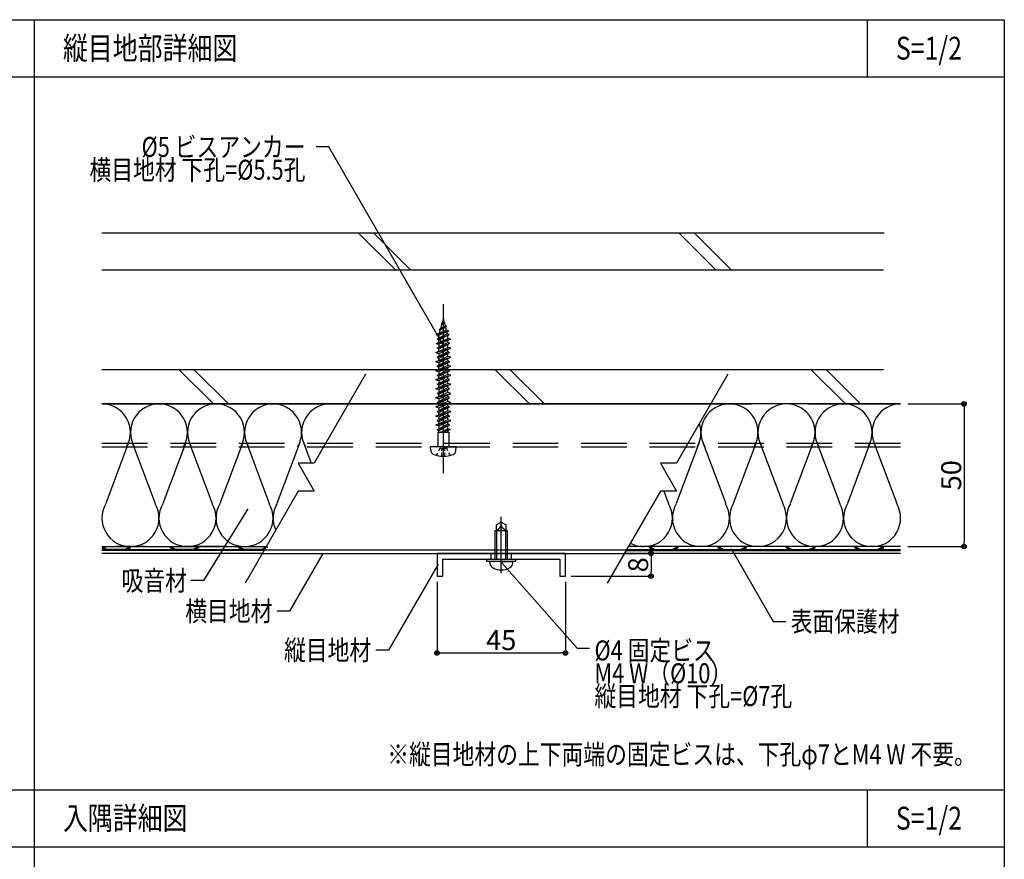
# Model space of a CAD drawing. Extents: x 19192 to 27392, y -7596 to -1746.
# Drawn here: x 25567 to 27292, y -3318 to -1846 of the extents above; entities that cross this region are included whole.
import ezdxf
from ezdxf.enums import TextEntityAlignment as Align

# ---------------------------------------------------------------- set-up
doc = ezdxf.new("R2010")
doc.units = 0
doc.header["$LTSCALE"] = 20
doc.linetypes.add('NEA_CNT', pattern=[64.5, 60, -2, 0.5, -2])
doc.linetypes.add('NEA_HID', pattern=[6, 4, -2])
doc.layers.get('0').update_dxf_attribs({"linetype": 'CONTINUOUS'})
doc.layers.get('DEFPOINTS').update_dxf_attribs({"color": 8, "linetype": 'CONTINUOUS'})
for name, color, linetype in [('00Waku', 30, 'CONTINUOUS'), ('01Center', 1, 'NEA_CNT'), ('02Dim', 3, 'CONTINUOUS'), ('03Text', 4, 'CONTINUOUS'), ('04RC', 4, 'CONTINUOUS'), ('05Gw', 61, 'CONTINUOUS'), ('05Steel', 1, 'CONTINUOUS'), ('07Punch', 13, 'CONTINUOUS'), ('08Frame', 140, 'CONTINUOUS'), ('09Hatch', 61, 'CONTINUOUS')]:
    doc.layers.add(name, color=color, linetype=linetype)
doc.styles.add('dimtxt', font='romans.shx', dxfattribs={"width": 0.8, "bigfont": 'extfont.shx'})
doc.styles.add('mincho', font='txt', dxfattribs={"width": 0.8})
doc.styles.add('neatxt', font='romans.shx', dxfattribs={"width": 0.8, "bigfont": 'extfont.shx'})
doc.dimstyles.new('NEADIM10-32', dxfattribs={"dimscale": 10, "dimtxt": 3.5, "dimasz": 0.8, "dimexe": 0, "dimexo": 1, "dimgap": 0.5, "dimtad": 1, "dimdec": 0, "dimlfac": 0.2, "dimrnd": 0.1, "dimdsep": 46, "dimlunit": 6, "dimtxsty": 'dimtxt', "dimblk": 'ORIGIN2', "dimcen": 0, "dimclrd": 256, "dimclre": 256, "dimclrt": 4, "dimadec": 0, "dimazin": 0, "dimtfac": 1, "dimtdec": 0, "dimtix": 1, "dimtmove": 1, "dimatfit": 3, "dimldrblk": 'NONE', "dimfxl": 1, "dimtolj": 1, "dimlwd": -1, "dimlwe": -1, "dimarcsym": 0})

# ---------------------------------------------------------------- blocks, each defined once
blk = doc.blocks.new('2019nea_layer_ver2.0')
at = {"layer": '00Waku'}
blk.add_lwpolyline([(0, 0), (0, 565), (800, 565), (800, 0)], close=True, dxfattribs=at)
blk = doc.blocks.new('_Origin2')
at = {"color": 0, "linetype": 'ByBlock', "lineweight": -2}
blk.add_line((-0.5, 0), (-1, 0), dxfattribs=at)
for radius in [0.5, 0.25]:
    blk.add_circle((0, 0), radius, dxfattribs=at)
blk = doc.blocks.new('*D51')
at = {"layer": '02Dim', "transparency": 16777216}
for p, q in [((27123, -2519.4), (27221.8, -2519.4)), ((27221.8, -2527.4), (27221.8, -2761.4)), ((27123, -2769.4), (27221.8, -2769.4))]:
    blk.add_line(p, q, dxfattribs=at)
at = {"layer": 'DEFPOINTS', "color": 0, "transparency": 16777216}
for p in [(27113, -2519.4), (27113, -2769.4), (27221.8, -2769.4)]:
    blk.add_point(p, dxfattribs=at)
at = {"layer": '02Dim', "transparency": 16777216, "xscale": 8, "yscale": 8, "zscale": 8}
for p, rotation in [((27221.8, -2519.4), 90), ((27221.8, -2769.4), 270)]:
    blk.add_blockref('_Origin2', p, dxfattribs=dict(at, rotation=rotation))
at = {"layer": '02Dim', "color": 4, "transparency": 16777216, "insert": (27199.3, -2644.4), "char_height": 35, "attachment_point": 5, "rotation": 90, "style": 'dimtxt'}
blk.add_mtext('\\A1;50', dxfattribs=at)
blk = doc.blocks.new('_None')
blk = doc.blocks.new('*D52')
at = {"layer": '02Dim', "transparency": 16777216}
for p, q in [((26533.1, -2781.4), (26673.1, -2781.4)), ((26673.1, -2789.4), (26673.1, -2813.4)), ((26533.1, -2821.4), (26673.1, -2821.4))]:
    blk.add_line(p, q, dxfattribs=at)
at = {"layer": 'DEFPOINTS', "color": 0, "transparency": 16777216}
for p in [(26523.1, -2781.4), (26523.1, -2821.4), (26673.1, -2821.4)]:
    blk.add_point(p, dxfattribs=at)
at = {"layer": '02Dim', "transparency": 16777216, "xscale": 8, "yscale": 8, "zscale": 8}
for p, rotation in [((26673.1, -2781.4), 90), ((26673.1, -2821.4), 270)]:
    blk.add_blockref('_Origin2', p, dxfattribs=dict(at, rotation=rotation))
at = {"layer": '02Dim', "color": 4, "transparency": 16777216, "insert": (26650.6, -2801.4), "char_height": 35, "attachment_point": 5, "rotation": 90, "style": 'dimtxt'}
blk.add_mtext('\\A1;8', dxfattribs=at)
blk = doc.blocks.new('*D59')
at = {"layer": '02Dim', "transparency": 16777216}
for p, q in [((26298.1, -2831.4), (26298.1, -2956)), ((26523.1, -2831.4), (26523.1, -2956)), ((26306.1, -2956), (26515.1, -2956))]:
    blk.add_line(p, q, dxfattribs=at)
at = {"layer": 'DEFPOINTS', "color": 0, "transparency": 16777216}
for p in [(26298.1, -2821.4), (26523.1, -2821.4), (26523.1, -2956)]:
    blk.add_point(p, dxfattribs=at)
at = {"layer": '02Dim', "transparency": 16777216, "xscale": 8, "yscale": 8, "zscale": 8, "rotation": 180}
blk.add_blockref('_Origin2', (26298.1, -2956), dxfattribs=at)
at = {"layer": '02Dim', "transparency": 16777216, "xscale": 8, "yscale": 8, "zscale": 8}
blk.add_blockref('_Origin2', (26523.1, -2956), dxfattribs=at)
at = {"layer": '02Dim', "color": 4, "transparency": 16777216, "insert": (26410.6, -2933.5), "char_height": 35, "attachment_point": 5, "style": 'dimtxt'}
blk.add_mtext('\\A1;45', dxfattribs=at)

msp = doc.modelspace()

# ---------------------------------------------------------------- linework, layer by layer
at = {"layer": '00Waku'}
for p, q in [((25592.37, -6295.71), (25592.37, -1845.71)), ((27052.37, -1945.71), (27052.37, -1845.71)), ((23892.37, -1945.71), (27292.37, -1945.71)), ((23892.37, -3195.71), (27292.37, -3195.71)), ((27052.37, -3295.71), (27052.37, -3195.71)), ((23892.37, -3295.71), (27292.37, -3295.71))]:
    msp.add_line(p, q, dxfattribs=at)
at = {"layer": '01Center', "color": 71}
for p, q in [((26309.21, -2640.87), (26309.21, -2344.69)), ((26410.62, -2815.97), (26410.62, -2717.25))]:
    msp.add_line(p, q, dxfattribs=at)
at = {"layer": '04RC'}
for p, q in [((25710.62, -2219.42), (27081.79, -2219.42)), ((25710.62, -2284.42), (27080.72, -2284.42)), ((27080.72, -2459.42), (25710.62, -2459.42)), ((25710.62, -2519.42), (26849.2, -2519.42)), ((27081.2, -2519.42), (25710.62, -2519.42)), ((26949.2, -2519.42), (27110.62, -2519.42))]:
    msp.add_line(p, q, dxfattribs=at)
at = {"layer": '04RC', "color": 61, "linetype": 'Continuous'}
for p, q in [((26159.95, -2219.42), (26226.2, -2285.67)), ((26186.46, -2219.42), (26251.46, -2284.42)), ((26721.95, -2219.42), (26786.95, -2284.42)), ((26748.46, -2219.42), (26813.46, -2284.42)), ((25845.95, -2459.42), (25905.95, -2519.42)), ((25872.46, -2459.42), (25932.46, -2519.42)), ((26399.95, -2459.42), (26459.95, -2519.42)), ((26426.46, -2459.42), (26486.46, -2519.42)), ((26953.95, -2459.42), (27013.95, -2519.42)), ((26980.46, -2459.42), (27040.46, -2519.42))]:
    msp.add_line(p, q, dxfattribs=at)
at = {"layer": '05Gw'}
for p, q in [((25757.44, -2586.98), (25717.23, -2694.19)), ((25763.8, -2586.98), (25804.01, -2694.19)), ((25857.44, -2586.98), (25817.23, -2694.19)), ((25863.8, -2586.98), (25904.01, -2694.19)), ((25957.44, -2586.98), (25917.23, -2694.19)), ((25963.8, -2586.98), (26004.01, -2694.19)), ((26057.44, -2586.98), (26017.23, -2694.19)), ((26063.8, -2586.98), (26077.35, -2623.09)), ((26757.44, -2586.98), (26717.23, -2694.19)), ((26763.8, -2586.98), (26804.01, -2694.19)), ((26857.44, -2586.98), (26817.23, -2694.19)), ((26863.8, -2586.98), (26904.01, -2694.19)), ((26957.44, -2586.98), (26917.23, -2694.19)), ((26963.8, -2586.98), (27004.01, -2694.19)), ((27057.44, -2586.98), (27017.23, -2694.19)), ((27063.8, -2586.98), (27104.01, -2694.19)), ((26695.84, -2672.39), (26704.01, -2694.19))]:
    msp.add_line(p, q, dxfattribs=at)
for centre, start, end in [((25710.62, -2569.42), 330, 90), ((25810.62, -2569.42), 90, 210), ((25810.62, -2569.42), 330, 90), ((25910.62, -2569.42), 90, 210), ((25910.62, -2569.42), 330, 90), ((26010.62, -2569.42), 90, 210), ((26010.62, -2569.42), 330, 90), ((26110.62, -2569.42), 90, 210), ((26810.62, -2569.42), 90, 210), ((26810.62, -2569.42), 330, 90), ((26910.62, -2569.42), 90, 210), ((26910.62, -2569.42), 330, 90), ((27010.62, -2569.42), 90, 210), ((27010.62, -2569.42), 330, 90), ((27110.62, -2569.42), 90, 210), ((26710.62, -2569.42), 330, 18.45501), ((25760.62, -2719.42), 150, 270), ((25760.62, -2719.42), 270, 30), ((25860.62, -2719.42), 150, 270), ((25860.62, -2719.42), 270, 30), ((25960.62, -2719.42), 150, 270), ((25960.62, -2719.42), 270, 30), ((26060.62, -2719.42), 150, 204.76128), ((26660.62, -2719.42), 270, 30), ((26760.62, -2719.42), 150, 270), ((26760.62, -2719.42), 270, 30), ((26860.62, -2719.42), 150, 270), ((26860.62, -2719.42), 270, 30), ((26960.62, -2719.42), 150, 270), ((26960.62, -2719.42), 270, 30), ((27060.62, -2719.42), 150, 270), ((27060.62, -2719.42), 270, 30), ((26660.62, -2719.42), 241.67519, 270)]:
    msp.add_arc(centre, 50, start, end, dxfattribs=at)
at = {"layer": '05Steel', "color": 11}
for p, q in [((26304.45, -2387.17), (26306.33, -2380.15)), ((26311.29, -2377.2), (26305.03, -2379.8)), ((26305.03, -2379.8), (26312.58, -2377.54)), ((26305.03, -2379.8), (26306.33, -2380.15)), ((26306.33, -2380.15), (26312.58, -2377.54)), ((26309.21, -2369.42), (26306.6, -2379.15)), ((26308.1, -2371.55), (26309.96, -2370.86)), ((26308.1, -2371.55), (26308.56, -2371.82)), ((26311.29, -2377.2), (26309.21, -2369.42)), ((26309.96, -2370.86), (26309.53, -2370.61)), ((26312.58, -2377.54), (26311.29, -2377.2)), ((26312.77, -2382.74), (26311.5, -2377.99)), ((26314.72, -2390.01), (26296.79, -2397.71)), ((26296.79, -2397.71), (26318.81, -2391.11)), ((26296.79, -2397.71), (26301.21, -2398.89)), ((26298.46, -2405.61), (26319.21, -2397.95)), ((26301.21, -2398.89), (26318.81, -2391.11)), ((26316.42, -2396.34), (26301.21, -2404.02)), ((26301.21, -2398.89), (26301.21, -2404.02)), ((26301.99, -2388.6), (26314.76, -2383.88)), ((26301.99, -2388.6), (26304.45, -2387.17)), ((26301.99, -2388.6), (26303.79, -2389.64)), ((26302.28, -2395.28), (26303.79, -2389.64)), ((26303.79, -2389.64), (26313.31, -2384.72)), ((26312.77, -2382.74), (26304.45, -2387.17)), ((26314.76, -2383.88), (26312.77, -2382.74)), ((26314.76, -2383.88), (26313.31, -2384.72)), ((26314.72, -2390.01), (26313.31, -2384.72)), ((26318.81, -2391.11), (26314.72, -2390.01)), ((26316.42, -2396.34), (26315.42, -2392.61)), ((26319.21, -2397.95), (26316.42, -2396.34)), ((26319.21, -2397.95), (26317.21, -2399.1)), ((26296.38, -2413.42), (26317.21, -2404.55)), ((26296.38, -2413.42), (26321.84, -2405.79)), ((26296.38, -2413.42), (26301.21, -2414.71)), ((26298.46, -2405.61), (26301.21, -2404.02)), ((26298.46, -2405.61), (26301.21, -2407.2)), ((26298.46, -2421.48), (26319.96, -2413.55)), ((26301.21, -2407.2), (26317.21, -2399.1)), ((26321.84, -2405.79), (26301.21, -2414.71)), ((26301.21, -2411.36), (26301.21, -2407.2)), ((26317.21, -2411.96), (26301.21, -2419.89)), ((26301.21, -2414.71), (26301.21, -2419.89)), ((26301.21, -2423.07), (26317.21, -2415.13)), ((26317.21, -2404.55), (26317.21, -2399.1)), ((26321.84, -2405.79), (26317.21, -2404.55)), ((26317.21, -2411.96), (26317.21, -2407.8)), ((26319.96, -2413.55), (26317.21, -2411.96)), ((26319.96, -2413.55), (26317.21, -2415.13)), ((26317.21, -2420.19), (26317.21, -2415.13)), ((26295.96, -2429.42), (26317.21, -2420.19)), ((26295.96, -2429.42), (26322.25, -2421.54)), ((26295.96, -2429.42), (26301.21, -2430.83)), ((26298.46, -2421.48), (26301.21, -2419.89)), ((26298.46, -2421.48), (26301.21, -2423.07)), ((26298.46, -2437.36), (26319.96, -2429.42)), ((26301.21, -2430.83), (26322.25, -2421.54)), ((26301.21, -2427.14), (26301.21, -2423.07)), ((26317.21, -2427.83), (26301.21, -2435.77)), ((26301.21, -2430.83), (26301.21, -2435.77)), ((26301.21, -2438.95), (26317.21, -2431.01)), ((26322.25, -2421.54), (26317.21, -2420.19)), ((26317.21, -2427.83), (26317.21, -2423.77)), ((26319.96, -2429.42), (26317.21, -2427.83)), ((26319.96, -2429.42), (26317.21, -2431.01)), ((26317.21, -2435.95), (26317.21, -2431.01)), ((26317.21, -2435.95), (26295.96, -2445.3)), ((26295.96, -2445.3), (26322.46, -2437.36)), ((26295.96, -2445.3), (26301.21, -2446.7)), ((26298.46, -2437.36), (26301.21, -2435.77)), ((26298.46, -2437.36), (26301.21, -2438.95)), ((26298.46, -2453.23), (26319.96, -2445.3)), ((26301.21, -2446.7), (26322.46, -2437.36)), ((26301.21, -2442.99), (26301.21, -2438.95)), ((26317.21, -2443.71), (26301.21, -2451.64)), ((26301.21, -2446.7), (26301.21, -2451.64)), ((26301.21, -2454.82), (26317.21, -2446.88)), ((26322.46, -2437.36), (26317.21, -2435.95)), ((26317.21, -2443.71), (26317.21, -2439.67)), ((26319.96, -2445.3), (26317.21, -2443.71)), ((26319.96, -2445.3), (26317.21, -2446.88)), ((26317.21, -2451.83), (26317.21, -2446.88)), ((26317.21, -2451.83), (26295.96, -2461.17)), ((26295.96, -2461.17), (26322.46, -2453.23)), ((26295.96, -2461.17), (26301.21, -2462.58)), ((26317.21, -2467.7), (26295.96, -2477.05)), ((26298.46, -2453.23), (26301.21, -2451.64)), ((26298.46, -2453.23), (26301.21, -2454.82)), ((26298.46, -2469.11), (26319.96, -2461.17)), ((26298.46, -2469.11), (26301.21, -2467.52)), ((26301.21, -2462.58), (26322.46, -2453.23)), ((26301.21, -2458.86), (26301.21, -2454.82)), ((26317.21, -2459.58), (26301.21, -2467.52)), ((26301.21, -2462.58), (26301.21, -2467.52)), ((26301.21, -2470.7), (26317.21, -2462.76)), ((26322.46, -2453.23), (26317.21, -2451.83)), ((26317.21, -2459.58), (26317.21, -2455.54)), ((26319.96, -2461.17), (26317.21, -2459.58)), ((26319.96, -2461.17), (26317.21, -2462.76)), ((26317.21, -2467.7), (26317.21, -2462.76)), ((26322.46, -2469.11), (26317.21, -2467.7)), ((26295.96, -2477.05), (26322.46, -2469.11)), ((26295.96, -2477.05), (26301.21, -2478.45)), ((26317.21, -2483.58), (26295.96, -2492.92)), ((26295.96, -2492.92), (26322.46, -2484.98)), ((26298.46, -2469.11), (26301.21, -2470.7)), ((26298.46, -2484.98), (26319.96, -2477.05)), ((26298.46, -2484.98), (26301.21, -2483.39)), ((26298.46, -2484.98), (26301.21, -2486.57)), ((26301.21, -2478.45), (26322.46, -2469.11)), ((26301.21, -2474.95), (26301.21, -2470.7)), ((26317.21, -2475.46), (26301.21, -2483.39)), ((26301.21, -2478.45), (26301.21, -2483.39)), ((26301.21, -2486.57), (26317.21, -2478.63)), ((26301.21, -2494.33), (26322.46, -2484.98)), ((26317.21, -2475.46), (26317.21, -2471.42)), ((26319.96, -2477.05), (26317.21, -2475.46)), ((26319.96, -2477.05), (26317.21, -2478.63)), ((26317.21, -2483.58), (26317.21, -2478.63)), ((26322.46, -2484.98), (26317.21, -2483.58)), ((26295.96, -2492.92), (26301.21, -2494.33)), ((26317.21, -2499.45), (26295.96, -2508.8)), ((26295.96, -2508.8), (26322.46, -2500.86)), ((26298.46, -2500.86), (26319.96, -2492.92)), ((26298.46, -2500.86), (26301.21, -2499.27)), ((26298.46, -2500.86), (26301.21, -2502.45)), ((26301.21, -2490.61), (26301.21, -2486.57)), ((26317.21, -2491.33), (26301.21, -2499.27)), ((26301.21, -2494.33), (26301.21, -2499.27)), ((26301.21, -2502.45), (26317.21, -2494.51)), ((26301.21, -2510.2), (26322.46, -2500.86)), ((26301.21, -2506.49), (26301.21, -2502.45)), ((26317.21, -2491.33), (26317.21, -2487.29)), ((26319.96, -2492.92), (26317.21, -2491.33)), ((26319.96, -2492.92), (26317.21, -2494.51)), ((26317.21, -2499.45), (26317.21, -2494.51)), ((26322.46, -2500.86), (26317.21, -2499.45)), ((26301.21, -2510.2), (26295.96, -2508.8)), ((26317.21, -2515.33), (26295.96, -2524.67)), ((26295.96, -2524.67), (26322.46, -2516.73)), ((26298.46, -2516.73), (26319.96, -2508.8)), ((26298.46, -2516.73), (26301.21, -2515.14)), ((26298.46, -2516.73), (26301.21, -2518.32)), ((26317.21, -2507.21), (26301.21, -2515.14)), ((26301.21, -2510.2), (26301.21, -2515.14)), ((26301.21, -2518.32), (26317.21, -2510.38)), ((26301.21, -2526.08), (26322.46, -2516.73)), ((26301.21, -2522.57), (26301.21, -2518.32)), ((26317.21, -2507.21), (26317.21, -2503.17)), ((26319.96, -2508.8), (26317.21, -2507.21)), ((26319.96, -2508.8), (26317.21, -2510.38)), ((26317.21, -2515.33), (26317.21, -2510.38)), ((26322.46, -2516.73), (26317.21, -2515.33)), ((26317.21, -2523.08), (26317.21, -2519.04)), ((26295.96, -2524.67), (26301.21, -2526.08)), ((26317.21, -2531.2), (26295.96, -2540.55)), ((26295.96, -2540.55), (26322.46, -2532.61)), ((26298.46, -2532.61), (26319.96, -2524.67)), ((26298.46, -2532.61), (26301.21, -2531.02)), ((26298.46, -2532.61), (26301.21, -2534.2)), ((26317.21, -2523.08), (26301.21, -2531.02)), ((26301.21, -2526.08), (26301.21, -2531.02)), ((26301.21, -2534.2), (26317.21, -2526.26)), ((26301.21, -2541.95), (26322.46, -2532.61)), ((26301.21, -2538.24), (26301.21, -2534.2)), ((26319.96, -2524.67), (26317.21, -2523.08)), ((26319.96, -2524.67), (26317.21, -2526.26)), ((26317.21, -2531.2), (26317.21, -2526.26)), ((26322.46, -2532.61), (26317.21, -2531.2)), ((26317.21, -2538.96), (26317.21, -2534.92)), ((26295.96, -2540.55), (26301.21, -2541.95)), ((26317.21, -2547.08), (26295.96, -2556.42)), ((26295.96, -2556.42), (26322.46, -2548.48)), ((26298.46, -2548.48), (26319.96, -2540.55)), ((26298.46, -2548.48), (26301.21, -2546.89)), ((26298.46, -2548.48), (26301.21, -2550.07)), ((26317.21, -2538.96), (26301.21, -2546.89)), ((26301.21, -2541.95), (26301.21, -2546.89)), ((26301.21, -2550.07), (26317.21, -2542.13)), ((26301.21, -2557.83), (26322.46, -2548.48)), ((26301.21, -2554.11), (26301.21, -2550.07)), ((26319.96, -2540.55), (26317.21, -2538.96)), ((26319.96, -2540.55), (26317.21, -2542.13)), ((26317.21, -2547.08), (26317.21, -2542.13)), ((26322.46, -2548.48), (26317.21, -2547.08)), ((26317.21, -2554.83), (26317.21, -2550.79)), ((26301.21, -2557.83), (26295.96, -2556.42)), ((26298.46, -2564.36), (26319.96, -2556.42)), ((26298.46, -2564.36), (26301.21, -2562.77)), ((26298.46, -2564.36), (26301.21, -2565.95)), ((26299.71, -2569.42), (26299.71, -2592.42)), ((26318.71, -2569.42), (26299.71, -2569.42)), ((26317.21, -2554.83), (26301.21, -2562.77)), ((26301.21, -2557.83), (26301.21, -2562.77)), ((26301.21, -2565.95), (26317.21, -2558.01)), ((26301.21, -2567.92), (26301.21, -2565.95)), ((26303.19, -2569.42), (26317.21, -2562.95)), ((26303.19, -2569.42), (26321.21, -2564.02)), ((26317.21, -2566.33), (26303.19, -2569.42)), ((26319.96, -2556.42), (26317.21, -2554.83)), ((26319.96, -2556.42), (26317.21, -2558.01)), ((26317.21, -2562.95), (26317.21, -2558.01)), ((26321.21, -2564.02), (26317.21, -2562.95)), ((26321.21, -2564.02), (26317.21, -2566.33)), ((26317.21, -2567.92), (26317.21, -2566.33)), ((26318.71, -2569.42), (26318.71, -2592.42)), ((26331.71, -2594.42), (26286.71, -2594.42)), ((26287.33, -2601.56), (26286.71, -2594.42)), ((26297.21, -2609.46), (26299.5, -2604.87)), ((26301.24, -2601.37), (26303.31, -2597.21)), ((26303.31, -2597.21), (26305.26, -2596.17)), ((26303.31, -2597.21), (26305.26, -2597.21)), ((26306.71, -2601.37), (26306.71, -2597.21)), ((26306.71, -2610.92), (26306.71, -2604.87)), ((26307.76, -2594.85), (26309.21, -2594.08)), ((26307.76, -2597.21), (26310.65, -2597.21)), ((26310.65, -2594.85), (26309.21, -2594.08)), ((26311.71, -2601.37), (26311.71, -2597.21)), ((26311.71, -2610.92), (26311.71, -2604.87)), ((26315.1, -2597.21), (26313.15, -2596.17)), ((26313.15, -2597.21), (26315.1, -2597.21)), ((26317.17, -2601.37), (26315.1, -2597.21)), ((26321.21, -2609.46), (26318.92, -2604.87)), ((26331.08, -2601.56), (26331.71, -2594.42)), ((26410.62, -2726.42), (26401.99, -2731.4)), ((26410.62, -2726.42), (26419.24, -2731.4)), ((26410.62, -2731.13), (26410.62, -2726.42)), ((26399.87, -2741.42), (26421.37, -2741.42)), ((26399.87, -2790.42), (26399.87, -2741.42)), ((26401.99, -2741.42), (26401.99, -2731.4)), ((26402.87, -2791.42), (26402.87, -2741.42)), ((26418.37, -2791.42), (26418.37, -2741.42)), ((26419.24, -2741.42), (26419.24, -2731.4)), ((26421.37, -2790.42), (26421.37, -2741.42)), ((26410.62, -2795.42), (26390.62, -2795.42)), ((26390.62, -2798.08), (26390.62, -2795.42)), ((26410.62, -2795.42), (26430.62, -2795.42)), ((26430.62, -2798.08), (26430.62, -2795.42))]:
    msp.add_line(p, q, dxfattribs=at)
for points in [[(26402, -2741.42), (26404.08, -2740.23), (26405.81, -2738.99), (26407.23, -2737.71), (26408.36, -2736.38), (26409.23, -2735.02), (26409.88, -2733.61), (26410.34, -2732.18), (26410.62, -2730.7)], [(26419.24, -2741.42), (26417.17, -2740.23), (26415.43, -2738.99), (26414.02, -2737.71), (26412.89, -2736.38), (26412.01, -2735.02), (26411.36, -2733.61), (26410.91, -2732.18), (26410.62, -2730.7)]]:
    msp.add_lwpolyline(points, dxfattribs=at)
msp.add_lwpolyline([(26435.62, -2791.42), (26435.62, -2795.42), (26385.62, -2795.42), (26385.62, -2791.42)], close=True, dxfattribs=at)
for centre, radius, start, end in [((26299.71, -2567.92), 1.5, 270, 0), ((26318.71, -2567.92), 1.5, 180, 270), ((26294.8, -2600.9), 7.5, 185, 250.18903), ((26297.71, -2592.42), 2, 270, 0), ((26320.71, -2592.42), 2, 180, 270), ((26323.61, -2600.9), 7.5, 289.81097, 355), ((26309.21, -2560.92), 50, 250.18903, 289.81097), ((26398.87, -2790.42), 1, 270.00001, 360), ((26422.37, -2790.42), 1, 180, 269.99999), ((26400.62, -2798.08), 10, 180, 243.6122), ((26410.62, -2777.92), 32.5, 243.6122, 270.00001), ((26410.62, -2777.92), 32.5, 269.99999, 296.3878), ((26420.62, -2798.08), 10, 296.3878, 360)]:
    msp.add_arc(centre, radius, start, end, dxfattribs=at)
msp.add_point((26410.62, -2795.42), dxfattribs=at)
at = {"layer": '07Punch', "color": 13}
for p, q in [((25710.62, -2769.42), (25998.44, -2769.42)), ((25710.62, -2769.42), (25720.62, -2774.42)), ((25710.62, -2771.42), (25720.62, -2776.42)), ((25994.4, -2776.42), (25710.62, -2776.42)), ((25750.62, -2774.42), (25720.62, -2774.42)), ((25785.62, -2769.42), (25735.83, -2769.42)), ((25760.62, -2769.42), (25750.62, -2774.42)), ((25760.62, -2771.42), (25750.62, -2776.42)), ((25760.62, -2771.42), (25760.62, -2769.42)), ((25830.62, -2771.42), (25830.62, -2769.42)), ((25830.62, -2769.42), (25840.62, -2774.42)), ((25830.62, -2771.42), (25840.62, -2776.42)), ((25870.62, -2774.42), (25840.62, -2774.42)), ((25925.41, -2769.42), (25855.41, -2769.42)), ((25880.62, -2769.42), (25870.62, -2774.42)), ((25880.62, -2771.42), (25870.62, -2776.42)), ((25880.62, -2771.42), (25880.62, -2769.42)), ((25950.62, -2771.42), (25950.62, -2769.42)), ((25950.62, -2769.42), (25960.62, -2774.42)), ((25950.62, -2771.42), (25960.62, -2776.42)), ((25990.62, -2774.42), (25960.62, -2774.42)), ((25997.56, -2770.95), (25990.62, -2774.42)), ((25995.93, -2773.76), (25990.62, -2776.42)), ((26000.62, -2771.42), (26000.62, -2769.42)), ((26629.4, -2776.42), (27110.62, -2776.42)), ((27110.62, -2769.42), (26633.44, -2769.42)), ((26670.62, -2771.42), (26670.62, -2769.42)), ((26670.62, -2769.42), (26680.62, -2774.42)), ((26670.62, -2771.42), (26680.62, -2776.42)), ((26680.62, -2774.42), (26710.62, -2774.42)), ((26720.62, -2769.42), (26710.62, -2774.42)), ((26720.62, -2771.42), (26710.62, -2776.42)), ((26720.62, -2771.42), (26720.62, -2769.42)), ((26790.62, -2771.42), (26790.62, -2769.42)), ((26790.62, -2769.42), (26800.62, -2774.42)), ((26790.62, -2771.42), (26800.62, -2776.42)), ((26800.62, -2774.42), (26830.62, -2774.42)), ((26840.62, -2769.42), (26830.62, -2774.42)), ((26840.62, -2771.42), (26830.62, -2776.42)), ((26840.62, -2771.42), (26840.62, -2769.42)), ((26910.62, -2771.42), (26910.62, -2769.42)), ((26910.62, -2769.42), (26920.62, -2774.42)), ((26910.62, -2771.42), (26920.62, -2776.42)), ((26920.62, -2774.42), (26950.62, -2774.42)), ((26960.62, -2769.42), (26950.62, -2774.42)), ((26960.62, -2771.42), (26950.62, -2776.42)), ((26960.62, -2771.42), (26960.62, -2769.42)), ((27030.62, -2771.42), (27030.62, -2769.42)), ((27030.62, -2769.42), (27040.62, -2774.42)), ((27030.62, -2771.42), (27040.62, -2776.42)), ((27040.62, -2774.42), (27070.62, -2774.42)), ((27080.62, -2769.42), (27070.62, -2774.42)), ((27080.62, -2771.42), (27070.62, -2776.42)), ((27080.62, -2771.42), (27080.62, -2769.42))]:
    msp.add_line(p, q, dxfattribs=at)
at = {"layer": '08Frame', "color": 93}
for p, q in [((26142.78, -2519.42), (25710.62, -2519.42)), ((27110.29, -2519.42), (26777.78, -2519.42)), ((25994.98, -2775.42), (25710.62, -2775.42)), ((27110.62, -2775.42), (26629.98, -2775.42)), ((25991.51, -2781.42), (25710.62, -2781.42)), ((27110.62, -2781.42), (26626.51, -2781.42))]:
    msp.add_line(p, q, dxfattribs=at)
at = {"layer": '08Frame', "color": 140}
for p, q in [((26142.78, -2519.42), (26777.78, -2519.42)), ((25994.98, -2775.42), (26629.98, -2775.42)), ((25991.51, -2781.42), (26626.51, -2781.42))]:
    msp.add_line(p, q, dxfattribs=at)
at = {"layer": '08Frame', "color": 93, "linetype": 'NEA_HID'}
for p, q in [((25710.62, -2588.42), (27110.62, -2588.42)), ((25710.62, -2594.42), (27110.62, -2594.42))]:
    msp.add_line(p, q, dxfattribs=at)
at = {"layer": '08Frame', "color": 140}
msp.add_lwpolyline([(26523.12, -2821.42), (26523.12, -2781.42), (26298.12, -2781.42), (26298.12, -2821.42), (26308.12, -2821.42), (26308.12, -2791.42), (26513.12, -2791.42), (26513.12, -2821.42)], close=True, dxfattribs=at)
at = {"layer": '08Frame', "color": 93, "linetype": 'NEA_HID'}
msp.add_lwpolyline([(26392.62, -2781.42), (26392.62, -2791.42), (26428.62, -2791.42), (26428.62, -2781.42)], close=True, dxfattribs=at)
at = {"layer": '09Hatch'}
for points in [[(26172.78, -2467.46), (26082.92, -2623.09), (26054.49, -2623.09), (26082.93, -2672.39), (26054.46, -2672.39), (25961.51, -2833.38)], [(26807.78, -2467.46), (26717.92, -2623.09), (26689.49, -2623.09), (26717.93, -2672.39), (26689.46, -2672.39), (26596.51, -2833.38)]]:
    msp.add_lwpolyline(points, dxfattribs=at)

# ---------------------------------------------------------------- block references
at = {"xscale": 10, "yscale": 10, "zscale": 10}
msp.add_blockref('2019nea_layer_ver2.0', (19292.37, -7495.71), dxfattribs=at)

# ---------------------------------------------------------------- texts
at = {"layer": '02Dim', "color": 4, "style": 'dimtxt', "width": 0.8}
for s, p in [('%%C5 ビスアンカー', (26067.37, -2068.82)), ('横目地材 下孔=%%C5.5孔', (26067.37, -2108.82))]:
    msp.add_text(s, height=35, dxfattribs=at).set_placement(p, align=Align.MIDDLE_RIGHT)
at = {"layer": '03Text', "width": 0.8}
for s, height, style, p in [('縦目地部詳細図', 40, 'mincho', (25642.37, -1895.71)), ('S=1/2', 40, 'mincho', (27102.37, -1895.71)), (' 表面保護材', 35, 'neatxt', (26909.33, -2900.75)), (' %%C4 固定ビス', 35, 'neatxt', (26565.42, -2951.63)), (' M4 W（%%C10）', 35, 'neatxt', (26565.42, -2991.63)), (' 縦目地材 下孔=%%C7孔', 35, 'neatxt', (26565.42, -3031.63)), ('入隅詳細図', 40, 'mincho', (25642.37, -3245.71)), ('S=1/2', 40, 'mincho', (27102.37, -3245.71))]:
    msp.add_text(s, height=height, dxfattribs=dict(at, style=style)).set_placement(p, align=Align.MIDDLE_LEFT)
at = {"layer": '03Text', "style": 'neatxt', "width": 0.8}
for s, p in [('吸音材', (25859.65, -2829.22)), ('横目地材', (26009.48, -2882.56)), ('縦目地材', (26182.6, -2951.02))]:
    msp.add_text(s, height=35, dxfattribs=at).set_placement(p, align=Align.MIDDLE_RIGHT)
msp.add_text('※縦目地材の上下両端の固定ビスは、下孔φ7とM4 W 不要。', height=35, dxfattribs=at).set_placement((27242.38, -3151.28), align=Align.RIGHT)

# ---------------------------------------------------------------- dimensions: what is measured, and where the dimension line sits
at = {"layer": '02Dim'}
for base, p1, p2, picture, middle in [((27221.84, -2769.42), (27112.96, -2519.42), (27112.96, -2769.42), '*D51', (27199.34, -2644.42)), ((26673.12, -2821.42), (26523.12, -2781.42), (26523.12, -2821.42), '*D52', (26650.62, -2801.42))]:
    dim = msp.add_linear_dim(base=base, p1=p1, p2=p2, angle=90, dimstyle='NEADIM10-32', dxfattribs=at)
    dim.commit()
    dim.dimension.update_dxf_attribs({"geometry": picture, "text_midpoint": middle})
dim = msp.add_linear_dim(base=(26523.12, -2955.97), p1=(26298.12, -2821.42), p2=(26523.12, -2821.42), dimstyle='NEADIM10-32', dxfattribs=at)
dim.commit()
dim.dimension.update_dxf_attribs({"geometry": '*D59', "text_midpoint": (26410.62, -2933.47)})

# ---------------------------------------------------------------- leaders
for points in [[(26310.65, -2419.07), (26108.43, -2068.82), (26086.45, -2068.82)], [(25966.59, -2703.46), (25888.41, -2829.22), (25866.42, -2829.22)], [(26813.63, -2773.08), (26887.35, -2900.75), (26909.33, -2900.75)], [(26098.12, -2781.42), (26039.73, -2882.56), (26017.74, -2882.56)], [(26299.91, -2800.23), (26212.85, -2951.02), (26190.87, -2951.02)], [(26411.81, -2798.09), (26543.44, -2947.64), (26565.42, -2947.64)]]:
    msp.add_leader(points, dimstyle='NEADIM10-32', dxfattribs=at)

doc.saveas('drawing.dxf')
